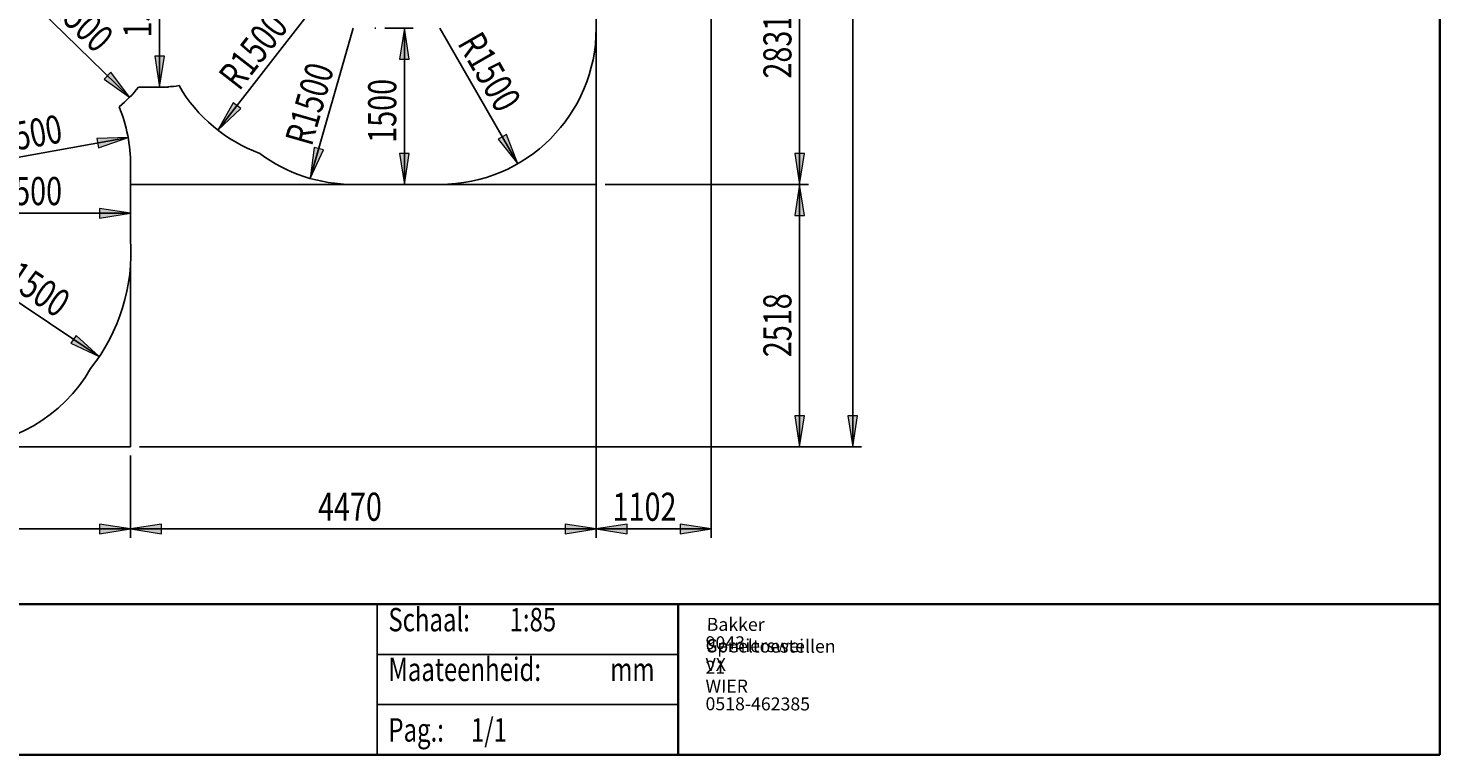
# Model space of a CAD drawing. Extents: x 150 to 1737, y -33 to 1080.
# Drawn here: x 868 to 1737, y 0 to 448 of the extents above; entities that cross this region are included whole.
import ezdxf

# ---------------------------------------------------------------- set-up
doc = ezdxf.new("R2010")
doc.units = 0
doc.header["$MEASUREMENT"] = 0
doc.layers.get('0').update_dxf_attribs({"lineweight": 0})
doc.layers.add('DEFAULT', color=7, linetype='Continuous', lineweight=0)

# ---------------------------------------------------------------- blocks, each defined once
blk = doc.blocks.new('Block_12')
at = {"layer": 'DEFAULT', "true_color": 0x000000, "transparency": 33554687}
h = blk.add_hatch(color=18, dxfattribs=at)
h.dxf.hatch_style = 2
h.paths.add_polyline_path([(1169.28, 364.11), (1162.33, 382.13), (1157.23, 379.21)])
at = {"layer": 'DEFAULT', "color": 18, "lineweight": 25, "true_color": 0x000000}
blk.add_line((1169.28, 364.11), (1121.38, 447.6), dxfattribs=at)
at = {"layer": 'DEFAULT'}
blk.add_lwpolyline([(1169.28, 364.11), (1162.33, 382.13), (1157.23, 379.21), (1157.23, 379.21)], close=True, dxfattribs=at)
at = {"layer": 'DEFAULT', "insert": (1131.83, 438.36), "char_height": 0.2, "attachment_point": 7, "rotation": 299.84453}
blk.add_mtext('\\C18;\\c0;\\FMyriad Pro|b0|i0|c1;\\H17.318182;\\W0.750000;R1500', dxfattribs=at)
blk = doc.blocks.new('Block_13')
at = {"layer": 'DEFAULT', "true_color": 0x000000, "transparency": 33554687}
h = blk.add_hatch(color=18, dxfattribs=at)
h.dxf.hatch_style = 2
h.paths.add_polyline_path([(1099.49, 447.6), (1096.55, 428.51), (1102.43, 428.51)])
h = blk.add_hatch(color=18, dxfattribs=at)
h.dxf.hatch_style = 2
h.paths.add_polyline_path([(1099.49, 351.35), (1102.43, 370.44), (1096.55, 370.44)])
at = {"layer": 'DEFAULT', "color": 18, "lineweight": 25, "true_color": 0x000000}
for p, q in [((1087.37, 447.6), (1104.94, 447.6)), ((1099.49, 447.6), (1099.49, 351.35))]:
    blk.add_line(p, q, dxfattribs=at)
at = {"layer": 'DEFAULT'}
for points in [[(1099.49, 447.6), (1096.55, 428.51), (1102.43, 428.51), (1102.43, 428.51)], [(1099.49, 351.35), (1102.43, 370.44), (1096.55, 370.44), (1096.55, 370.44)]]:
    blk.add_lwpolyline(points, close=True, dxfattribs=at)
at = {"layer": 'DEFAULT', "insert": (1094.48, 377.03), "char_height": 0.2, "attachment_point": 7, "rotation": 90}
blk.add_mtext('\\C18;\\c0;\\FMyriad Pro|b0|i0|c1;\\H17.318182;\\W0.750000;1500', dxfattribs=at)
blk = doc.blocks.new('Block_14')
at = {"layer": 'DEFAULT', "true_color": 0x000000, "transparency": 33554687}
h = blk.add_hatch(color=18, dxfattribs=at)
h.dxf.hatch_style = 2
h.paths.add_polyline_path([(1041.51, 355.05), (1049.58, 372.6), (1043.93, 374.22)])
at = {"layer": 'DEFAULT', "color": 18, "lineweight": 25, "true_color": 0x000000}
blk.add_line((1041.51, 355.05), (1067.97, 447.6), dxfattribs=at)
at = {"layer": 'DEFAULT'}
blk.add_lwpolyline([(1041.51, 355.05), (1049.58, 372.6), (1043.93, 374.22), (1043.93, 374.22)], close=True, dxfattribs=at)
at = {"layer": 'DEFAULT', "insert": (1042.4, 374.33), "char_height": 0.2, "attachment_point": 7, "rotation": 74.04544}
blk.add_mtext('\\C18;\\c0;\\FMyriad Pro|b0|i0|c1;\\H17.318182;\\W0.750000;R1500', dxfattribs=at)
blk = doc.blocks.new('Block_15')
at = {"layer": 'DEFAULT', "true_color": 0x000000, "transparency": 33554687}
h = blk.add_hatch(color=18, dxfattribs=at)
h.dxf.hatch_style = 2
h.paths.add_polyline_path([(984.64, 384.8), (998.69, 398.06), (994.05, 401.67)])
at = {"layer": 'DEFAULT', "color": 18, "lineweight": 25, "true_color": 0x000000}
blk.add_line((984.64, 384.8), (1043.77, 460.76), dxfattribs=at)
at = {"layer": 'DEFAULT'}
blk.add_lwpolyline([(984.64, 384.8), (998.69, 398.06), (994.05, 401.67), (994.05, 401.67)], close=True, dxfattribs=at)
at = {"layer": 'DEFAULT', "insert": (997.69, 408.45), "char_height": 0.2, "attachment_point": 7, "rotation": 52.10302}
blk.add_mtext('\\C18;\\c0;\\FMyriad Pro|b0|i0|c1;\\H17.318182;\\W0.750000;R1500', dxfattribs=at)
blk = doc.blocks.new('Block_16')
at = {"layer": 'DEFAULT', "true_color": 0x000000, "transparency": 33554687}
h = blk.add_hatch(color=18, dxfattribs=at)
h.dxf.hatch_style = 2
h.paths.add_polyline_path([(948.69, 507.47), (945.76, 488.38), (951.63, 488.38)])
h = blk.add_hatch(color=18, dxfattribs=at)
h.dxf.hatch_style = 2
h.paths.add_polyline_path([(948.69, 411.22), (951.63, 430.31), (945.76, 430.31)])
at = {"layer": 'DEFAULT', "color": 18, "lineweight": 25, "true_color": 0x000000}
for p, q in [((931.75, 507.47), (954.15, 507.47)), ((948.69, 411.22), (948.69, 507.47)), ((952.22, 411.22), (954.15, 411.22))]:
    blk.add_line(p, q, dxfattribs=at)
at = {"layer": 'DEFAULT'}
for points in [[(948.69, 507.47), (945.76, 488.38), (951.63, 488.38), (951.63, 488.38)], [(948.69, 411.22), (951.63, 430.31), (945.76, 430.31), (945.76, 430.31)]]:
    blk.add_lwpolyline(points, close=True, dxfattribs=at)
at = {"layer": 'DEFAULT', "insert": (943.69, 441.91), "char_height": 0.2, "attachment_point": 7, "rotation": 90}
blk.add_mtext('\\C18;\\c0;\\FMyriad Pro|b0|i0|c1;\\H17.318182;\\W0.750000;1500', dxfattribs=at)
blk = doc.blocks.new('Block_17')
at = {"layer": 'DEFAULT', "true_color": 0x000000, "transparency": 33554687}
h = blk.add_hatch(color=18, dxfattribs=at)
h.dxf.hatch_style = 2
h.paths.add_polyline_path([(930.16, 405.05), (918.57, 420.5), (914.46, 416.3)])
at = {"layer": 'DEFAULT', "color": 18, "lineweight": 25, "true_color": 0x000000}
blk.add_line((930.16, 405.05), (861.36, 472.37), dxfattribs=at)
at = {"layer": 'DEFAULT'}
blk.add_lwpolyline([(930.16, 405.05), (918.57, 420.5), (914.46, 416.3), (914.46, 416.3)], close=True, dxfattribs=at)
at = {"layer": 'DEFAULT', "insert": (873.31, 466.91), "char_height": 0.2, "attachment_point": 7, "rotation": 315.62056}
blk.add_mtext('\\C18;\\c0;\\FMyriad Pro|b0|i0|c1;\\H17.318182;\\W0.750000;R1500', dxfattribs=at)
blk = doc.blocks.new('Block_18')
at = {"layer": 'DEFAULT', "true_color": 0x000000, "transparency": 33554687}
h = blk.add_hatch(color=18, dxfattribs=at)
h.dxf.hatch_style = 2
h.paths.add_polyline_path([(929.29, 380.19), (909.98, 379.73), (911.01, 373.94)])
at = {"layer": 'DEFAULT', "color": 18, "lineweight": 25, "true_color": 0x000000}
blk.add_line((929.29, 380.19), (834.53, 363.28), dxfattribs=at)
at = {"layer": 'DEFAULT'}
blk.add_lwpolyline([(929.29, 380.19), (909.98, 379.73), (911.01, 373.94), (911.01, 373.94)], close=True, dxfattribs=at)
at = {"layer": 'DEFAULT', "insert": (839.92, 368.6), "char_height": 0.2, "attachment_point": 7, "rotation": 10.11614}
blk.add_mtext('\\C18;\\c0;\\FMyriad Pro|b0|i0|c1;\\H17.318182;\\W0.750000;R1500', dxfattribs=at)
blk = doc.blocks.new('Block_19')
at = {"layer": 'DEFAULT', "true_color": 0x000000, "transparency": 33554687}
h = blk.add_hatch(color=18, dxfattribs=at)
h.dxf.hatch_style = 2
h.paths.add_polyline_path([(834.53, 333.61), (853.62, 330.68), (853.62, 336.55)])
h = blk.add_hatch(color=18, dxfattribs=at)
h.dxf.hatch_style = 2
h.paths.add_polyline_path([(930.79, 333.61), (911.7, 336.55), (911.7, 330.68)])
at = {"layer": 'DEFAULT', "color": 18, "lineweight": 25, "true_color": 0x000000}
for p, q in [((834.53, 336.01), (834.53, 328.16)), ((930.79, 333.61), (834.53, 333.61))]:
    blk.add_line(p, q, dxfattribs=at)
at = {"layer": 'DEFAULT'}
for points in [[(834.53, 333.61), (853.62, 330.68), (853.62, 336.55), (853.62, 336.55)], [(930.79, 333.61), (911.7, 336.55), (911.7, 330.68), (911.7, 330.68)]]:
    blk.add_lwpolyline(points, close=True, dxfattribs=at)
at = {"layer": 'DEFAULT', "insert": (849.27, 338.62), "char_height": 0.2, "attachment_point": 7}
blk.add_mtext('\\C18;\\c0;\\FMyriad Pro|b0|i0|c1;\\H17.318182;\\W0.750000;1500', dxfattribs=at)
blk = doc.blocks.new('Block_20')
at = {"layer": 'DEFAULT', "true_color": 0x000000, "transparency": 33554687}
h = blk.add_hatch(color=18, dxfattribs=at)
h.dxf.hatch_style = 2
h.paths.add_polyline_path([(831.55, 298.84), (845.78, 285.78), (849.05, 290.67)])
h = blk.add_hatch(color=18, dxfattribs=at)
h.dxf.hatch_style = 2
h.paths.add_polyline_path([(911.56, 245.33), (897.32, 258.39), (894.06, 253.5)])
at = {"layer": 'DEFAULT', "color": 18, "lineweight": 25, "true_color": 0x000000}
for q in [(831.55, 298.84), (850.09, 286.44)]:
    blk.add_line((911.56, 245.33), q, dxfattribs=at)
at = {"layer": 'DEFAULT'}
for points in [[(831.55, 298.84), (845.78, 285.78), (849.05, 290.67), (849.05, 290.67)], [(911.56, 245.33), (897.32, 258.39), (894.06, 253.5), (894.06, 253.5)]]:
    blk.add_lwpolyline(points, close=True, dxfattribs=at)
at = {"layer": 'DEFAULT', "insert": (852.87, 290.6), "char_height": 0.2, "attachment_point": 7, "rotation": 326.22941}
blk.add_mtext('\\C18;\\c0;\\FMyriad Pro|b0|i0|c1;\\H17.318182;\\W0.750000;1500', dxfattribs=at)
blk = doc.blocks.new('Block_35')
at = {"layer": 'DEFAULT', "true_color": 0x000000, "transparency": 33554687}
h = blk.add_hatch(color=18, dxfattribs=at)
h.dxf.hatch_style = 2
h.paths.add_polyline_path([(1375.65, 901.07), (1372.71, 881.98), (1378.59, 881.98)])
h = blk.add_hatch(color=18, dxfattribs=at)
h.dxf.hatch_style = 2
h.paths.add_polyline_path([(1375.65, 189.74), (1378.59, 208.83), (1372.71, 208.83)])
at = {"layer": 'DEFAULT', "color": 18, "lineweight": 25, "true_color": 0x000000}
for p, q in [((1293.83, 901.07), (1381.11, 901.07)), ((1375.65, 901.07), (1375.65, 189.74)), ((936.24, 189.74), (1381.11, 189.74))]:
    blk.add_line(p, q, dxfattribs=at)
at = {"layer": 'DEFAULT'}
for points in [[(1375.65, 901.07), (1372.71, 881.98), (1378.59, 881.98), (1378.59, 881.98)], [(1375.65, 189.74), (1378.59, 208.83), (1372.71, 208.83), (1372.71, 208.83)]]:
    blk.add_lwpolyline(points, close=True, dxfattribs=at)
at = {"layer": 'DEFAULT', "insert": (1370.65, 547.18), "char_height": 0.2, "attachment_point": 7, "rotation": 90}
blk.add_mtext('\\C18;\\c0;\\FMyriad Pro|b0|i0|c1;\\H17.318182;\\W0.750000;11085', dxfattribs=at)
blk = doc.blocks.new('Block_36')
at = {"layer": 'DEFAULT', "true_color": 0x000000, "transparency": 33554687}
h = blk.add_hatch(color=18, dxfattribs=at)
h.dxf.hatch_style = 2
h.paths.add_polyline_path([(930.79, 139.15), (949.88, 136.21), (949.88, 142.08)])
h = blk.add_hatch(color=18, dxfattribs=at)
h.dxf.hatch_style = 2
h.paths.add_polyline_path([(1217.63, 139.15), (1198.54, 142.08), (1198.54, 136.21)])
at = {"layer": 'DEFAULT', "color": 18, "lineweight": 25, "true_color": 0x000000}
for p, q in [((1217.63, 345.89), (1217.63, 133.69)), ((930.79, 184.29), (930.79, 133.69)), ((930.79, 139.15), (1217.63, 139.15))]:
    blk.add_line(p, q, dxfattribs=at)
at = {"layer": 'DEFAULT'}
for points in [[(930.79, 139.15), (949.88, 136.21), (949.88, 142.08), (949.88, 142.08)], [(1217.63, 139.15), (1198.54, 142.08), (1198.54, 136.21), (1198.54, 136.21)]]:
    blk.add_lwpolyline(points, close=True, dxfattribs=at)
at = {"layer": 'DEFAULT', "insert": (1046.27, 144.15), "char_height": 0.2, "attachment_point": 7}
blk.add_mtext('\\C18;\\c0;\\FMyriad Pro|b0|i0|c1;\\H17.318182;\\W0.750000;4470', dxfattribs=at)
blk = doc.blocks.new('Block_37')
at = {"layer": 'DEFAULT', "true_color": 0x000000, "transparency": 33554687}
h = blk.add_hatch(color=18, dxfattribs=at)
h.dxf.hatch_style = 2
h.paths.add_polyline_path([(669.97, 139.15), (689.07, 136.21), (689.07, 142.08)])
h = blk.add_hatch(color=18, dxfattribs=at)
h.dxf.hatch_style = 2
h.paths.add_polyline_path([(930.79, 139.15), (911.7, 142.08), (911.7, 136.21)])
at = {"layer": 'DEFAULT', "color": 18, "lineweight": 25, "true_color": 0x000000}
for p, q in [((669.97, 184.29), (669.97, 133.69)), ((930.79, 184.29), (930.79, 133.69)), ((930.79, 139.15), (669.97, 139.15))]:
    blk.add_line(p, q, dxfattribs=at)
at = {"layer": 'DEFAULT'}
for points in [[(669.97, 139.15), (689.07, 136.21), (689.07, 142.08), (689.07, 142.08)], [(930.79, 139.15), (911.7, 142.08), (911.7, 136.21), (911.7, 136.21)]]:
    blk.add_lwpolyline(points, close=True, dxfattribs=at)
at = {"layer": 'DEFAULT', "insert": (778.72, 144.15), "char_height": 0.2, "attachment_point": 7}
blk.add_mtext('\\C18;\\c0;\\FMyriad Pro|b0|i0|c1;\\H17.318182;\\W0.750000;4064', dxfattribs=at)
blk = doc.blocks.new('Block_47')
at = {"layer": 'DEFAULT', "true_color": 0x000000, "transparency": 33554687}
h = blk.add_hatch(color=18, dxfattribs=at)
h.dxf.hatch_style = 2
h.paths.add_polyline_path([(1342.92, 533.04), (1339.99, 513.95), (1345.86, 513.95)])
h = blk.add_hatch(color=18, dxfattribs=at)
h.dxf.hatch_style = 2
h.paths.add_polyline_path([(1342.92, 351.35), (1345.86, 370.44), (1339.99, 370.44)])
at = {"layer": 'DEFAULT', "color": 18, "lineweight": 25, "true_color": 0x000000}
for p, q in [((1293.83, 533.04), (1348.38, 533.04)), ((1342.92, 533.04), (1342.92, 351.35)), ((1223.09, 351.35), (1348.38, 351.35))]:
    blk.add_line(p, q, dxfattribs=at)
at = {"layer": 'DEFAULT'}
for points in [[(1342.92, 533.04), (1339.99, 513.95), (1345.86, 513.95), (1345.86, 513.95)], [(1342.92, 351.35), (1345.86, 370.44), (1339.99, 370.44), (1339.99, 370.44)]]:
    blk.add_lwpolyline(points, close=True, dxfattribs=at)
at = {"layer": 'DEFAULT', "insert": (1337.92, 416.6), "char_height": 0.2, "attachment_point": 7, "rotation": 90}
blk.add_mtext('\\C18;\\c0;\\FMyriad Pro|b0|i0|c1;\\H17.318182;\\W0.750000;2831', dxfattribs=at)
blk = doc.blocks.new('Block_48')
at = {"layer": 'DEFAULT', "true_color": 0x000000, "transparency": 33554687}
h = blk.add_hatch(color=18, dxfattribs=at)
h.dxf.hatch_style = 2
h.paths.add_polyline_path([(1342.92, 351.35), (1339.99, 332.26), (1345.86, 332.26)])
h = blk.add_hatch(color=18, dxfattribs=at)
h.dxf.hatch_style = 2
h.paths.add_polyline_path([(1342.92, 189.74), (1345.86, 208.83), (1339.99, 208.83)])
at = {"layer": 'DEFAULT', "color": 18, "lineweight": 25, "true_color": 0x000000}
for p, q in [((1223.09, 351.35), (1348.38, 351.35)), ((1342.92, 351.35), (1342.92, 189.74)), ((936.24, 189.74), (1348.38, 189.74))]:
    blk.add_line(p, q, dxfattribs=at)
at = {"layer": 'DEFAULT'}
for points in [[(1342.92, 351.35), (1339.99, 332.26), (1345.86, 332.26), (1345.86, 332.26)], [(1342.92, 189.74), (1345.86, 208.83), (1339.99, 208.83), (1339.99, 208.83)]]:
    blk.add_lwpolyline(points, close=True, dxfattribs=at)
at = {"layer": 'DEFAULT', "insert": (1337.92, 244.95), "char_height": 0.2, "attachment_point": 7, "rotation": 90}
blk.add_mtext('\\C18;\\c0;\\FMyriad Pro|b0|i0|c1;\\H17.318182;\\W0.750000;2518', dxfattribs=at)
blk = doc.blocks.new('Block_49')
at = {"layer": 'DEFAULT', "true_color": 0x000000, "transparency": 33554687}
h = blk.add_hatch(color=18, dxfattribs=at)
h.dxf.hatch_style = 2
h.paths.add_polyline_path([(1217.63, 139.15), (1236.72, 136.21), (1236.72, 142.08)])
h = blk.add_hatch(color=18, dxfattribs=at)
h.dxf.hatch_style = 2
h.paths.add_polyline_path([(1288.38, 139.15), (1269.29, 142.08), (1269.29, 136.21)])
at = {"layer": 'DEFAULT', "color": 18, "lineweight": 25, "true_color": 0x000000}
for p, q in [((1217.63, 527.58), (1217.63, 133.69)), ((1288.38, 527.58), (1288.38, 133.69)), ((1288.38, 139.15), (1217.63, 139.15))]:
    blk.add_line(p, q, dxfattribs=at)
at = {"layer": 'DEFAULT'}
for points in [[(1217.63, 139.15), (1236.72, 136.21), (1236.72, 142.08), (1236.72, 142.08)], [(1288.38, 139.15), (1269.29, 142.08), (1269.29, 136.21), (1269.29, 136.21)]]:
    blk.add_lwpolyline(points, close=True, dxfattribs=at)
at = {"layer": 'DEFAULT', "insert": (1227.75, 144.15), "char_height": 0.2, "attachment_point": 7}
blk.add_mtext('\\C18;\\c0;\\FMyriad Pro|b0|i0|c1;\\H17.318182;\\W0.750000;1102', dxfattribs=at)

msp = doc.modelspace()

# ---------------------------------------------------------------- linework, layer by layer
at = {"color": 18, "lineweight": 25, "true_color": 0x000000}
for p, q in [((1217.63, 499.9), (1217.63, 447.6)), ((1081.21, 447.6), (1081.91, 447.6)), ((1217.63, 447.6), (1217.63, 351.35)), ((946.76, 411.22), (935.7, 411.22)), ((930.79, 363.28), (930.79, 318.91)), ((1067.97, 351.35), (930.79, 351.35)), ((1067.97, 351.35), (1121.38, 351.35)), ((1217.63, 351.35), (1121.38, 351.35)), ((930.79, 318.91), (930.79, 317.34)), ((930.79, 301.74), (930.79, 189.74)), ((930.79, 189.74), (822.78, 189.74))]:
    msp.add_line(p, q, dxfattribs=at)
for points in [[(1121.38, 351.35), (1174.54, 351.35), (1217.63, 394.44), (1217.63, 447.6)], [(923.85, 399.16), (928.15, 402.82), (932.11, 406.86), (935.7, 411.22)], [(946.76, 411.22), (951.41, 411.22), (956.05, 411.55), (960.64, 412.22)], [(960.64, 412.22), (971.89, 392.97), (989.46, 378.22), (1010.37, 370.48)], [(930.79, 363.28), (930.79, 375.57), (928.43, 387.75), (923.85, 399.16)], [(1010.37, 370.48), (1027.01, 358.06), (1047.21, 351.35), (1067.97, 351.35)], [(906.17, 237.92), (923.98, 260.46), (932.76, 288.83), (930.78, 317.49)], [(930.78, 317.49), (930.78, 317.96), (930.79, 318.43), (930.79, 318.91)], [(822.78, 189.74), (857.19, 189.74), (888.98, 208.11), (906.17, 237.92)]]:
    msp.add_open_spline(points, degree=3, dxfattribs=at)
at = {"layer": 'DEFAULT', "color": 18, "lineweight": 35, "true_color": 0x000000}
for p, q in [((1737.27, 0), (1737.27, 1080)), ((182.73, 92.73), (1737.27, 92.73)), ((1268.18, 92.73), (1268.18, 61.82)), ((1268.18, 61.82), (1268.18, 30.91)), ((1268.18, 30.91), (1268.18, 0)), ((182.73, 0), (1737.27, 0))]:
    msp.add_line(p, q, dxfattribs=at)
at = {"layer": 'DEFAULT', "color": 18, "lineweight": 25, "true_color": 0x000000}
for p, q in [((1082.73, 92.73), (1082.73, 0)), ((1082.73, 61.82), (1268.18, 61.82)), ((1082.73, 30.91), (1268.18, 30.91))]:
    msp.add_line(p, q, dxfattribs=at)

# ---------------------------------------------------------------- block references
at = {"layer": 'DEFAULT'}
for name in ['Block_35', 'Block_47', 'Block_49', 'Block_16', 'Block_17', 'Block_15', 'Block_14', 'Block_13', 'Block_12', 'Block_18', 'Block_19', 'Block_48', 'Block_36', 'Block_20', 'Block_37']:
    msp.add_blockref(name, (0, 0), dxfattribs=at)

# ---------------------------------------------------------------- texts
at = {"layer": 'DEFAULT', "char_height": 0.2, "attachment_point": 7}
for s, insert in [('\\C18;\\c0;\\FMyriad Pro|b0|i0|c1;\\H14.431819;\\W0.750000;Schaal:', (1089.63, 76.04)), ('\\C18;\\c0;\\FMyriad Pro|b0|i0|c1;\\H14.431819;\\W0.750000;1:85', (1164.29, 76.04)), ('\\C18;\\c0;\\FMyriad Pro|b0|i0|c1;\\H14.431819;\\W0.750000;Maateenheid:', (1089.63, 45.4)), ('\\C18;\\c0;\\FMyriad Pro|b0|i0|c1;\\H14.431819;\\W0.750000;mm', (1226.27, 45.4)), ('\\C18;\\c0;\\FMyriad Pro|b0|i0|c1;\\H14.431819;\\W0.750000;Pag.:', (1089.63, 8.11)), ('\\C18;\\c0;\\FMyriad Pro|b0|i0|c1;\\H14.431819;\\W0.750000;1/1', (1140.49, 8.11))]:
    msp.add_mtext(s, dxfattribs=dict(at, insert=insert))
for s, insert, rotation in [('\\C18;\\c0;\\FMyriad Pro|b0|i0|c1;\\H8.003611;\\W1.000003;Bakker Speeltoestellen', (1285.67, 63.02), 359.87166), ('\\C18;\\c0;\\FMyriad Pro|b0|i0|c1;\\H8.003609;\\W1.000003;9043 VX WIER', (1284.97, 38.33), 359.87567), ('\\C18;\\c0;\\FMyriad Pro|b0|i0|c1;\\H8.003611;\\W1.000003;Gernierswei 21', (1284.97, 49.97), 359.87166), ('\\C18;\\c0;\\FMyriad Pro|b0|i0|c1;\\H8.003609;\\W1.000003;0518-462385', (1284.97, 27.43), 359.87567)]:
    msp.add_mtext(s, dxfattribs=dict(at, insert=insert, rotation=rotation))

doc.saveas('drawing.dxf')
